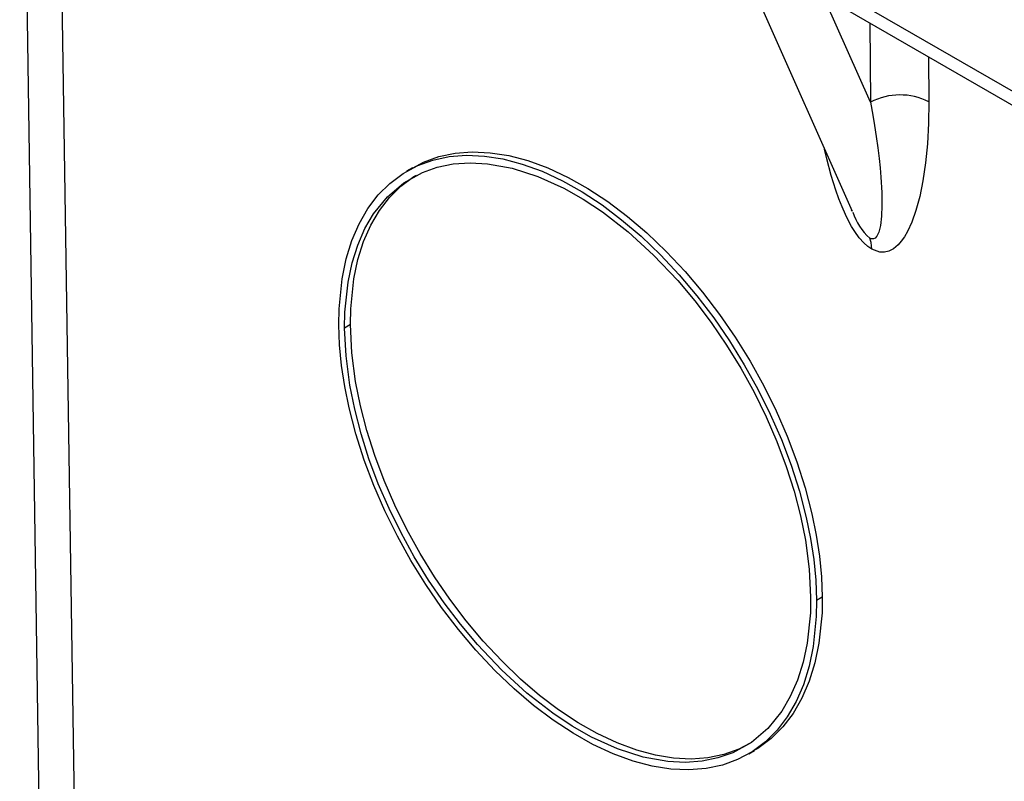
# Model space of a CAD drawing. Units: millimetres. Extents: x 70 to 4162, y 70 to 2900.
# Drawn here: x 3255 to 3494, y 2208 to 2393 of the extents above; entities that cross this region are included whole.
import ezdxf

# ---------------------------------------------------------------- set-up
doc = ezdxf.new("R2010")
doc.units = ezdxf.units.MM
doc.header["$LTSCALE"] = 10
doc.layers.add('HAURATON_PRODUCT_CONTOUR', color=7, linetype='Continuous', lineweight=25)

msp = doc.modelspace()

# ---------------------------------------------------------------- linework, layer by layer
at = {"layer": 'HAURATON_PRODUCT_CONTOUR'}
for p, q in [((3255, 2511.67), (3261.19, 2102.46)), ((3269.97, 2090.51), (3263.68, 2506.66)), ((3531.96, 2355.17), (3447.1, 2404.16)), ((3434.35, 2398.01), (3457.09, 2346.89)), ((3449.17, 2399.58), (3534.03, 2350.6)), ((3461.54, 2373.3), (3450.56, 2397.99)), ((3461.39, 2392.52), (3461.54, 2373.3)), ((3475.6, 2384.32), (3475.68, 2373.38)), ((3350.33, 2357.36), (3348.91, 2356.53)), ((3457.1, 2346.9), (3456.97, 2347.19)), ((3335.29, 2319.32), (3333.88, 2318.49)), ((3449.84, 2253.19), (3448.43, 2252.36)), ((3431.98, 2215.13), (3433.39, 2215.96))]:
    msp.add_line(p, q, dxfattribs=at)
at = {"layer": 'HAURATON_PRODUCT_CONTOUR', "flags": 128}
for points in [[(3461.54, 2373.3), (3462.1, 2370.15), (3462.52, 2367.61), (3462.92, 2364.95), (3463.3, 2362.21), (3463.61, 2359.67), (3463.85, 2357.38), (3464.05, 2355.13), (3464.27, 2351.41), (3464.33, 2348.26), (3464.24, 2345.66), (3463.99, 2343.4), (3463.6, 2341.79), (3463.11, 2340.76), (3462.71, 2340.33), (3462.26, 2340.13), (3461.82, 2340.15), (3461.35, 2340.34)], [(3475.68, 2373.38), (3475.62, 2368.2), (3475.36, 2363.21), (3474.91, 2358.57), (3474.28, 2354.24), (3473.51, 2350.44), (3472.58, 2347.05), (3471.58, 2344.21), (3470.5, 2341.89), (3469.78, 2340.65), (3469.02, 2339.58), (3468.23, 2338.68), (3467.12, 2337.75), (3465.97, 2337.15), (3464.91, 2336.9), (3463.83, 2336.92), (3461.87, 2337.63)], [(3461.87, 2337.63), (3460.89, 2338.3), (3459.91, 2339.18), (3458.82, 2340.41), (3457.75, 2341.9), (3456.96, 2343.16), (3456.19, 2344.55), (3455.44, 2346.07), (3454.63, 2347.88), (3453.86, 2349.84), (3453.11, 2351.92), (3451.99, 2355.52), (3450.93, 2359.55), (3450.41, 2361.91)], [(3332.46, 2319.3), (3332.53, 2323.15), (3333.27, 2330.45), (3334.26, 2335.25), (3335.65, 2339.73), (3337.41, 2343.81), (3339.55, 2347.52), (3342.02, 2350.78), (3344.85, 2353.61), (3348.07, 2356.01), (3351.62, 2357.92), (3355.31, 2359.26), (3359.28, 2360.1), (3363.43, 2360.42), (3367.8, 2360.22), (3372.29, 2359.52), (3376.95, 2358.3), (3381.8, 2356.53), (3386.74, 2354.23), (3391.55, 2351.54), (3396.37, 2348.36), (3401.13, 2344.79), (3405.84, 2340.77), (3410.54, 2336.28), (3415.13, 2331.38), (3419.39, 2326.34), (3423.48, 2320.98), (3427.31, 2315.41), (3430.91, 2309.6), (3434.21, 2303.67), (3437.22, 2297.57), (3439.9, 2291.44), (3442.25, 2285.22), (3444.28, 2278.87), (3445.93, 2272.53), (3446.98, 2267.39), (3447.75, 2262.31), (3448.24, 2257.27), (3448.43, 2252.36)], [(3350.35, 2357.31), (3353.03, 2358.75), (3356.73, 2360.09), (3360.69, 2360.93), (3364.85, 2361.25), (3369.21, 2361.05), (3373.72, 2360.35), (3378.36, 2359.13), (3383.23, 2357.35), (3388.16, 2355.06), (3392.96, 2352.37), (3397.79, 2349.2), (3402.56, 2345.6), (3407.25, 2341.6), (3411.97, 2337.09), (3416.55, 2332.21), (3420.8, 2327.17), (3424.89, 2321.81), (3428.72, 2316.24), (3432.32, 2310.43), (3435.62, 2304.5), (3438.64, 2298.4), (3441.32, 2292.25), (3443.66, 2286.05), (3445.7, 2279.68), (3447.34, 2273.36), (3448.39, 2268.22), (3449.17, 2263.14), (3449.65, 2258.1), (3449.84, 2253.19)], [(3333.88, 2318.49), (3333.95, 2322.33), (3334.71, 2329.62), (3335.7, 2334.3), (3337.07, 2338.64), (3338.82, 2342.61), (3340.91, 2346.2), (3344.29, 2350.37), (3348.26, 2353.74), (3352.75, 2356.24), (3356.38, 2357.53), (3360.25, 2358.31), (3364.33, 2358.6), (3368.58, 2358.38), (3374.57, 2357.29), (3380.78, 2355.3), (3387.08, 2352.43), (3391.79, 2349.77), (3396.48, 2346.66), (3402.74, 2341.8), (3408.88, 2336.21), (3414.76, 2330.01), (3418.91, 2325.06), (3422.88, 2319.83), (3426.61, 2314.37), (3430.1, 2308.72), (3433.31, 2302.9), (3436.23, 2296.97), (3438.83, 2290.96), (3441.1, 2284.91), (3443.01, 2278.88), (3444.57, 2272.89), (3445.75, 2267), (3446.67, 2259.96), (3447.01, 2253.18)], [(3335.29, 2319.32), (3335.36, 2323.16), (3336.12, 2330.45), (3337.11, 2335.11), (3338.49, 2339.47), (3340.22, 2343.43), (3342.33, 2347.03), (3344.76, 2350.18), (3347.53, 2352.92), (3350.68, 2355.24), (3351.36, 2355.6)], [(3461.87, 2337.63), (3461.7, 2339.25), (3461.35, 2340.34)], [(3448.43, 2252.36), (3448.36, 2248.51), (3447.62, 2241.21), (3446.63, 2236.42), (3445.24, 2231.93), (3443.48, 2227.85), (3441.34, 2224.14), (3438.86, 2220.88), (3436.04, 2218.06), (3432.81, 2215.64), (3429.28, 2213.74), (3425.58, 2212.41), (3421.61, 2211.57), (3417.46, 2211.25), (3413.09, 2211.44), (3408.58, 2212.15), (3403.95, 2213.37), (3399.08, 2215.14), (3394.15, 2217.43), (3389.35, 2220.13), (3384.52, 2223.3), (3379.75, 2226.89), (3375.05, 2230.89), (3370.33, 2235.4), (3365.76, 2240.28), (3361.5, 2245.33), (3357.41, 2250.69), (3353.58, 2256.25), (3349.98, 2262.06), (3346.68, 2267.99), (3343.67, 2274.09), (3340.98, 2280.25), (3338.64, 2286.44), (3336.61, 2292.81), (3334.96, 2299.13), (3333.91, 2304.28), (3333.14, 2309.36), (3332.65, 2314.39), (3332.46, 2319.3)], [(3432.36, 2217.73), (3429.56, 2216.25), (3425.94, 2214.97), (3422.06, 2214.18), (3417.99, 2213.89), (3413.72, 2214.11), (3409.33, 2214.82), (3404.79, 2216.04), (3400.05, 2217.79), (3395.22, 2220.06), (3390.54, 2222.71), (3385.83, 2225.83), (3381.19, 2229.34), (3376.6, 2233.28), (3372.02, 2237.68), (3367.55, 2242.48), (3363.4, 2247.42), (3359.43, 2252.66), (3355.71, 2258.1), (3352.21, 2263.78), (3349, 2269.57), (3346.07, 2275.52), (3343.48, 2281.51), (3341.21, 2287.58), (3339.3, 2293.6), (3337.74, 2299.61), (3336.56, 2305.49), (3335.64, 2312.5), (3335.29, 2319.32)], [(3447.01, 2253.18), (3446.94, 2249.33), (3446.19, 2242.04), (3445.19, 2237.37), (3443.82, 2233.03), (3442.08, 2229.05), (3439.98, 2225.47), (3436.6, 2221.3), (3432.63, 2217.93), (3428.14, 2215.42), (3424.51, 2214.14), (3420.64, 2213.35), (3416.57, 2213.06), (3412.31, 2213.28), (3406.32, 2214.37), (3400.12, 2216.37), (3393.81, 2219.23), (3389.11, 2221.89), (3384.41, 2225), (3378.15, 2229.86), (3372.02, 2235.45), (3366.13, 2241.65), (3361.98, 2246.6), (3358.02, 2251.83), (3354.28, 2257.29), (3350.79, 2262.95), (3347.58, 2268.76), (3344.66, 2274.69), (3342.06, 2280.7), (3339.79, 2286.75), (3337.88, 2292.79), (3336.32, 2298.78), (3335.15, 2304.66), (3334.22, 2311.71), (3333.88, 2318.49)], [(3449.84, 2253.19), (3449.77, 2249.34), (3449.04, 2242.04), (3448.04, 2237.25), (3446.65, 2232.76), (3444.89, 2228.68), (3442.75, 2224.97), (3440.27, 2221.71), (3437.45, 2218.89), (3434.23, 2216.47), (3433.37, 2216.01)]]:
    msp.add_lwpolyline(points, dxfattribs=at)
at = {"layer": 'HAURATON_PRODUCT_CONTOUR'}
for centre, radius, start, end in [((3468.68, 2359.82), 15.25, 62.6733, 117.9028), ((3470.87, 2351.06), 14.34, 198.2212, 228.3941)]:
    msp.add_arc(centre, radius, start, end, dxfattribs=at)

doc.saveas('drawing.dxf')
